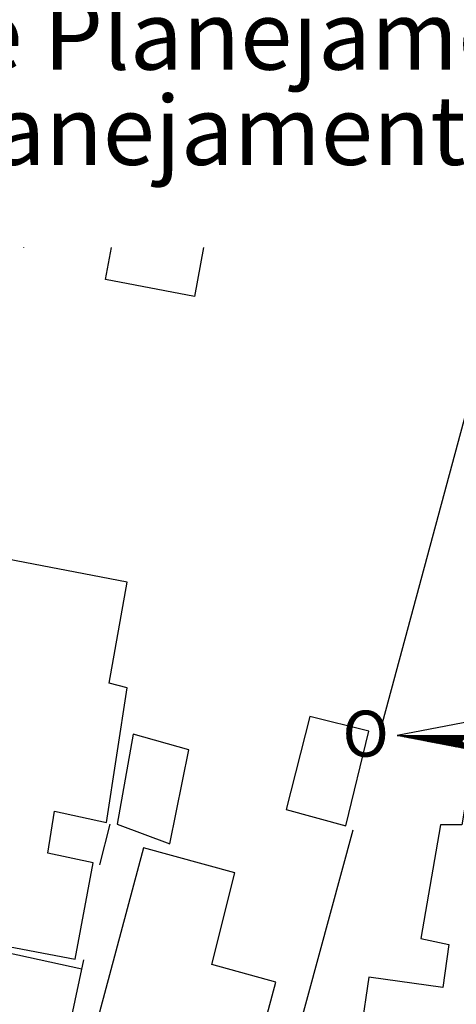
# Model space of a CAD drawing. Extents: x 181192 to 181677, y 1674279 to 1675389.
# Drawn here: x 181545 to 181564, y 1675034 to 1675077 of the extents above; entities that cross this region are included whole.
import ezdxf

# ---------------------------------------------------------------- set-up
doc = ezdxf.new("R2010")
doc.units = 0
doc.header["$MEASUREMENT"] = 0
doc.layers.get('0').update_dxf_attribs({"linetype": 'CONTINUOUS'})
for name, color, linetype in [('NORTE', 7, 'CONTINUOUS'), ('T-TEXTP', 7, 'CONTINUOUS'), ('V-EDIFICACAO', 2, 'CONTINUOUS'), ('V-LOTE', 231, 'CONTINUOUS'), ('V-TESTADA', 3, 'CONTINUOUS')]:
    doc.layers.add(name, color=color, linetype=linetype)
doc.styles.add('CITYBLUEPRINT', font='cibt____.pfb', dxfattribs={"height": 2})
doc.styles.add('ROMANT', font='romant', dxfattribs={"height": 0.2})

# ---------------------------------------------------------------- blocks, each defined once
blk = doc.blocks.new('*X43')
at = {"color": 0}
for p, q in [((182552.675, 1662935.505), (182552.676, 1662935.505)), ((182552.686, 1662935.503), (182552.683, 1662935.505)), ((182552.69, 1662935.502), (182552.693, 1662935.505)), ((182552.708, 1662935.498), (182552.701, 1662935.505)), ((182552.705, 1662935.499), (182552.711, 1662935.505)), ((182552.73, 1662935.494), (182552.718, 1662935.505)), ((182552.72, 1662935.496), (182552.729, 1662935.505)), ((182552.734, 1662935.493), (182552.746, 1662935.505)), ((182552.751, 1662935.49), (182552.736, 1662935.505)), ((182552.749, 1662935.49), (182552.764, 1662935.505)), ((182552.773, 1662935.486), (182552.754, 1662935.505)), ((182552.764, 1662935.487), (182552.782, 1662935.505)), ((182552.795, 1662935.481), (182552.771, 1662935.505)), ((182552.779, 1662935.485), (182552.799, 1662935.505)), ((182552.817, 1662935.477), (182552.789, 1662935.505)), ((182552.794, 1662935.482), (182552.817, 1662935.505)), ((182552.839, 1662935.473), (182552.807, 1662935.505)), ((182552.808, 1662935.479), (182552.835, 1662935.505)), ((182552.823, 1662935.476), (182552.852, 1662935.505)), ((182552.861, 1662935.469), (182552.824, 1662935.505)), ((182552.838, 1662935.473), (182552.87, 1662935.505)), ((182552.883, 1662935.464), (182552.842, 1662935.505)), ((182552.853, 1662935.47), (182552.888, 1662935.505)), ((182552.905, 1662935.46), (182552.86, 1662935.505)), ((182552.868, 1662935.467), (182552.905, 1662935.505)), ((182552.927, 1662935.456), (182552.877, 1662935.505)), ((182552.883, 1662935.465), (182552.923, 1662935.505)), ((182552.949, 1662935.452), (182552.895, 1662935.505)), ((182552.897, 1662935.462), (182552.941, 1662935.505)), ((182552.912, 1662935.459), (182552.959, 1662935.505)), ((182552.97, 1662935.448), (182552.913, 1662935.505)), ((182552.927, 1662935.456), (182552.976, 1662935.505)), ((182552.992, 1662935.443), (182552.931, 1662935.505)), ((182552.942, 1662935.453), (182552.994, 1662935.505)), ((182553.014, 1662935.439), (182552.948, 1662935.505)), ((182552.957, 1662935.45), (182553.012, 1662935.505)), ((182553.036, 1662935.435), (182552.966, 1662935.505)), ((182552.971, 1662935.447), (182553.029, 1662935.505)), ((182553.058, 1662935.431), (182552.984, 1662935.505)), ((182552.986, 1662935.445), (182553.047, 1662935.505)), ((182553.001, 1662935.442), (182553.065, 1662935.505)), ((182553.08, 1662935.426), (182553.001, 1662935.505)), ((182553.016, 1662935.439), (182553.082, 1662935.505)), ((182553.102, 1662935.422), (182553.019, 1662935.505)), ((182553.031, 1662935.436), (182553.1, 1662935.505)), ((182553.124, 1662935.418), (182553.037, 1662935.505)), ((182553.046, 1662935.433), (182553.118, 1662935.505)), ((182553.146, 1662935.414), (182553.054, 1662935.505)), ((182553.06, 1662935.43), (182553.135, 1662935.505)), ((182553.168, 1662935.41), (182553.072, 1662935.505)), ((182553.075, 1662935.427), (182553.153, 1662935.505)), ((182553.09, 1662935.425), (182553.171, 1662935.505)), ((182553.189, 1662935.405), (182553.09, 1662935.505)), ((182553.105, 1662935.422), (182553.188, 1662935.505)), ((182553.211, 1662935.401), (182553.107, 1662935.505)), ((182553.12, 1662935.419), (182553.206, 1662935.505)), ((182553.233, 1662935.397), (182553.125, 1662935.505)), ((182553.134, 1662935.416), (182553.224, 1662935.505)), ((182553.255, 1662935.393), (182553.143, 1662935.505)), ((182553.149, 1662935.413), (182553.241, 1662935.505)), ((182553.277, 1662935.388), (182553.16, 1662935.505)), ((182553.164, 1662935.41), (182553.259, 1662935.505)), ((182553.299, 1662935.384), (182553.178, 1662935.505)), ((182553.179, 1662935.407), (182553.277, 1662935.505)), ((182553.194, 1662935.405), (182553.294, 1662935.505)), ((182553.321, 1662935.38), (182553.196, 1662935.505)), ((182553.209, 1662935.402), (182553.312, 1662935.505)), ((182553.343, 1662935.376), (182553.213, 1662935.505)), ((182553.223, 1662935.399), (182553.33, 1662935.505)), ((182553.365, 1662935.372), (182553.231, 1662935.505)), ((182553.238, 1662935.396), (182553.347, 1662935.505)), ((182553.387, 1662935.367), (182553.249, 1662935.505)), ((182553.253, 1662935.393), (182553.365, 1662935.505)), ((182553.409, 1662935.363), (182553.266, 1662935.505)), ((182553.268, 1662935.39), (182553.383, 1662935.505)), ((182553.283, 1662935.387), (182553.4, 1662935.505)), ((182553.43, 1662935.359), (182553.284, 1662935.505)), ((182553.297, 1662935.384), (182553.418, 1662935.505)), ((182553.452, 1662935.355), (182553.302, 1662935.505)), ((182553.312, 1662935.382), (182553.436, 1662935.505)), ((182553.474, 1662935.35), (182553.319, 1662935.505)), ((182553.327, 1662935.379), (182553.453, 1662935.505)), ((182553.496, 1662935.346), (182553.337, 1662935.505)), ((182553.342, 1662935.376), (182553.471, 1662935.505)), ((182553.518, 1662935.342), (182553.355, 1662935.505)), ((182553.357, 1662935.373), (182553.489, 1662935.505)), ((182553.372, 1662935.37), (182553.507, 1662935.505)), ((182553.54, 1662935.338), (182553.372, 1662935.505)), ((182553.386, 1662935.367), (182553.524, 1662935.505)), ((182553.562, 1662935.333), (182553.39, 1662935.505)), ((182553.401, 1662935.364), (182553.542, 1662935.505)), ((182553.584, 1662935.329), (182553.408, 1662935.505)), ((182553.416, 1662935.362), (182553.56, 1662935.505)), ((182553.606, 1662935.325), (182553.426, 1662935.505)), ((182553.431, 1662935.359), (182553.577, 1662935.505)), ((182553.628, 1662935.321), (182553.443, 1662935.505)), ((182553.446, 1662935.356), (182553.595, 1662935.505)), ((182553.46, 1662935.353), (182553.613, 1662935.505)), ((182553.649, 1662935.317), (182553.461, 1662935.505)), ((182553.475, 1662935.35), (182553.63, 1662935.505)), ((182553.671, 1662935.312), (182553.479, 1662935.505)), ((182553.49, 1662935.347), (182553.648, 1662935.505)), ((182553.693, 1662935.308), (182553.496, 1662935.505)), ((182553.505, 1662935.344), (182553.666, 1662935.505)), ((182553.715, 1662935.304), (182553.514, 1662935.505)), ((182553.52, 1662935.342), (182553.683, 1662935.505)), ((182553.737, 1662935.3), (182553.532, 1662935.505)), ((182553.535, 1662935.339), (182553.701, 1662935.505)), ((182553.549, 1662935.336), (182553.719, 1662935.505)), ((182553.759, 1662935.295), (182553.549, 1662935.505)), ((182553.564, 1662935.333), (182553.736, 1662935.505)), ((182553.781, 1662935.291), (182553.567, 1662935.505)), ((182553.579, 1662935.33), (182553.754, 1662935.505)), ((182553.803, 1662935.287), (182553.585, 1662935.505)), ((182553.594, 1662935.327), (182553.772, 1662935.505)), ((182553.825, 1662935.283), (182553.602, 1662935.505)), ((182553.609, 1662935.324), (182553.789, 1662935.505)), ((182553.847, 1662935.279), (182553.62, 1662935.505)), ((182553.623, 1662935.322), (182553.807, 1662935.505)), ((182553.638, 1662935.319), (182553.825, 1662935.505)), ((182553.869, 1662935.274), (182553.638, 1662935.505)), ((182553.653, 1662935.316), (182553.842, 1662935.505)), ((182553.89, 1662935.27), (182553.655, 1662935.505)), ((182553.668, 1662935.313), (182553.86, 1662935.505)), ((182553.912, 1662935.266), (182553.673, 1662935.505)), ((182553.683, 1662935.31), (182553.878, 1662935.505)), ((182553.934, 1662935.262), (182553.691, 1662935.505)), ((182553.698, 1662935.307), (182553.895, 1662935.505)), ((182553.956, 1662935.257), (182553.708, 1662935.505)), ((182553.712, 1662935.304), (182553.913, 1662935.505)), ((182553.978, 1662935.253), (182553.726, 1662935.505)), ((182553.727, 1662935.302), (182553.931, 1662935.505)), ((182553.742, 1662935.299), (182553.948, 1662935.505)), ((182554, 1662935.249), (182553.744, 1662935.505)), ((182553.757, 1662935.296), (182553.966, 1662935.505)), ((182554.022, 1662935.245), (182553.761, 1662935.505)), ((182553.772, 1662935.293), (182553.984, 1662935.505)), ((182554.044, 1662935.241), (182553.779, 1662935.505)), ((182553.786, 1662935.29), (182554.002, 1662935.505)), ((182554.066, 1662935.236), (182553.797, 1662935.505)), ((182553.801, 1662935.287), (182554.019, 1662935.505)), ((182554.088, 1662935.232), (182553.814, 1662935.505)), ((182553.816, 1662935.284), (182554.037, 1662935.505)), ((182553.831, 1662935.282), (182554.055, 1662935.505)), ((182554.109, 1662935.228), (182553.832, 1662935.505)), ((182553.846, 1662935.279), (182554.072, 1662935.505)), ((182554.131, 1662935.224), (182553.85, 1662935.505)), ((182553.861, 1662935.276), (182554.09, 1662935.505)), ((182554.153, 1662935.219), (182553.867, 1662935.505)), ((182553.875, 1662935.273), (182554.108, 1662935.505)), ((182554.175, 1662935.215), (182553.885, 1662935.505)), ((182553.89, 1662935.27), (182554.125, 1662935.505)), ((182554.197, 1662935.211), (182553.903, 1662935.505)), ((182553.905, 1662935.267), (182554.143, 1662935.505)), ((182553.92, 1662935.264), (182554.161, 1662935.505)), ((182554.219, 1662935.207), (182553.92, 1662935.505)), ((182553.935, 1662935.262), (182554.178, 1662935.505)), ((182554.241, 1662935.202), (182553.938, 1662935.505)), ((182553.949, 1662935.259), (182554.196, 1662935.505)), ((182554.263, 1662935.198), (182553.956, 1662935.505)), ((182553.964, 1662935.256), (182554.214, 1662935.505)), ((182554.285, 1662935.194), (182553.974, 1662935.505)), ((182553.979, 1662935.253), (182554.231, 1662935.505)), ((182554.307, 1662935.19), (182553.991, 1662935.505)), ((182553.994, 1662935.25), (182554.249, 1662935.505)), ((182554.009, 1662935.247), (182554.267, 1662935.505)), ((182554.328, 1662935.186), (182554.009, 1662935.505)), ((182554.024, 1662935.244), (182554.284, 1662935.505)), ((182554.35, 1662935.181), (182554.027, 1662935.505)), ((182554.038, 1662935.242), (182554.302, 1662935.505)), ((182554.372, 1662935.177), (182554.044, 1662935.505)), ((182554.053, 1662935.239), (182554.32, 1662935.505)), ((182554.394, 1662935.173), (182554.062, 1662935.505)), ((182554.068, 1662935.236), (182554.337, 1662935.505)), ((182554.416, 1662935.169), (182554.08, 1662935.505)), ((182554.083, 1662935.233), (182554.355, 1662935.505)), ((182554.438, 1662935.164), (182554.097, 1662935.505)), ((182554.098, 1662935.23), (182554.373, 1662935.505))]:
    blk.add_line(p, q, dxfattribs=at)
blk = doc.blocks.new('NORTEGEO')
at = {"layer": 'NORTE', "color": 7}
for p, q in [((-1.078, 1.078), (-6.668, 0)), ((-1.078, -1.078), (-6.668, 0)), ((-6.668, 0), (6.668, 0))]:
    blk.add_line(p, q, dxfattribs=at)
at = {"layer": 'NORTE'}
blk.add_blockref('*X43', (-182559.34, -1662935.505), dxfattribs=at)
at = {"layer": 'NORTE', "color": 7, "style": 'ROMANT'}
blk.add_text('O', height=1.116, dxfattribs=at).set_placement((-7.997, -0.512))

msp = doc.modelspace()

# ---------------------------------------------------------------- linework, layer by layer
at = {"layer": 'V-EDIFICACAO'}
for points in [[(181554.985, 1675076.531), (181555.19, 1675076.49), (181555.198, 1675076.531)], [(181552.752, 1675066.895), (181552.36, 1675064.77), (181548.49, 1675065.51), (181548.742, 1675066.895)]]:
    msp.add_lwpolyline(points, dxfattribs=at)
for points in [[(181543.45, 1675053.5), (181542.41, 1675048.37), (181541.67, 1675048.52), (181540.74, 1675044.92), (181539.36, 1675037.45), (181547.17, 1675035.97), (181547.95, 1675040.16), (181545.98, 1675040.57), (181546.27, 1675042.4), (181548.53, 1675041.91), (181549.43, 1675047.76), (181548.65, 1675047.96), (181549.43, 1675052.35), (181543.45, 1675053.5)], [(181557.38, 1675046.52), (181556.34, 1675042.47), (181558.94, 1675041.76), (181559.94, 1675045.88), (181557.38, 1675046.52)], [(181549.69, 1675045.74), (181548.99, 1675041.84), (181551.29, 1675040.98), (181552.11, 1675045.07), (181549.69, 1675045.74)], [(181564.33, 1675043.77), (181563.99, 1675041.8), (181563.06, 1675041.8), (181562.21, 1675036.86), (181563.43, 1675036.6), (181563.17, 1675034.74), (181559.94, 1675035.19), (181559.27, 1675030.66), (181560.13, 1675030.51), (181559.83, 1675028.35), (181567.26, 1675027.09), (181567.78, 1675029.47), (181570.57, 1675029.09), (181570.94, 1675031.29), (181571.72, 1675031.29), (181572.5, 1675036.04), (181571.98, 1675036.38), (181572.57, 1675040.2), (181571.79, 1675040.24), (181572.09, 1675042.43), (181564.33, 1675043.77)], [(181550.14, 1675040.8), (181547.02, 1675029.17), (181550.88, 1675028.13), (181551.4, 1675029.8), (181554.3, 1675029.02), (181555.89, 1675034.96), (181553.11, 1675035.74), (181554.11, 1675039.72), (181550.14, 1675040.8)]]:
    msp.add_lwpolyline(points, close=True, dxfattribs=at)
at = {"layer": 'V-LOTE'}
for points in [[(181544.911, 1675066.895), (181544.91, 1675066.89)], [(181566.11, 1675066.895), (181560.42, 1675045.84)], [(181548.24, 1675040.07), (181548.69, 1675041.84)], [(181559.25, 1675041.58), (181554.81, 1675025.28)], [(181545.61, 1675026.9), (181547.54, 1675035.93)]]:
    msp.add_lwpolyline(points, dxfattribs=at)
at = {"layer": 'V-TESTADA'}
msp.add_lwpolyline([(181539.09, 1675037.37), (181547.46, 1675035.54)], dxfattribs=at)

# ---------------------------------------------------------------- block references
at = {"layer": 'NORTE', "ltscale": 0.75, "xscale": 1.790037972852588, "yscale": 1.790037972852588, "zscale": 1.790037972954514}
msp.add_blockref('NORTEGEO', (181573.112, 1675045.686), dxfattribs=at)

# ---------------------------------------------------------------- texts
at = {"layer": 'T-TEXTP', "ltscale": 0.75, "style": 'CITYBLUEPRINT'}
for s, p in [('Coordenação de Planejamento Urbano', (181513.512, 1675074.629)), ('Unidade de Planejamento Viário', (181516.954, 1675070.488))]:
    msp.add_text(s, height=3, dxfattribs=at).set_placement(p)

doc.saveas('drawing.dxf')
